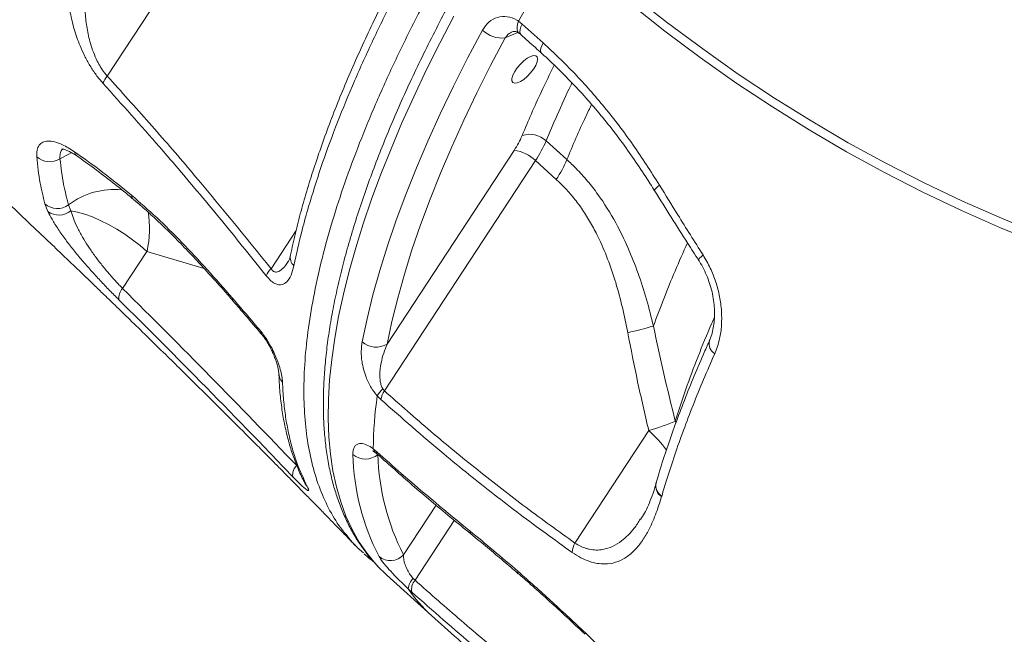
# Model space of a CAD drawing. Units: millimetres. Extents: x -5630 to 12995, y -6509 to 2008.
# Drawn here: x 11333 to 11610, y -989 to -816 of the extents above; entities that cross this region are included whole.
import ezdxf

# ---------------------------------------------------------------- set-up
doc = ezdxf.new("R2010")
doc.units = ezdxf.units.MM

msp = doc.modelspace()

# ---------------------------------------------------------------- linework, layer by layer
at = {"color": 7, "linetype": 'Continuous', "lineweight": 15}
for p, q in [((11357.41, -831.87), (11373.08, -807.97)), ((11473.43, -816.37), (11474.5, -817.2)), ((11474.5, -817.2), (11480.38, -822.5)), ((11487.09, -855.44), (11481.23, -850.15)), ((11472.22, -852.83), (11436.37, -907.47)), ((11435.62, -920.66), (11478.22, -855.72)), ((11478.22, -855.72), (11484.08, -861.01)), ((11340.69, -870.05), (11339.85, -867.88)), ((11346.51, -868.17), (11347.17, -869.87)), ((11361.77, -891.78), (11368.63, -881.32)), ((11434.58, -923.08), (11433.57, -922.05)), ((11435.16, -920.09), (11435.62, -920.66)), ((11510.17, -931.82), (11489.35, -963.57)), ((11432.45, -936.98), (11433.47, -937.82)), ((11513.83, -950.35), (11513.79, -950.48)), ((11513.79, -950.48), (11513.79, -950.48)), ((11436.21, -972.55), (11448.9, -984.02)), ((11443.74, -973.56), (11444.25, -974.06)), ((11443.37, -977.44), (11442.32, -976.48))]:
    msp.add_line(p, q, dxfattribs=at)
at = {"color": 8, "linetype": 'Continuous', "lineweight": 15}
for p, q in [((11469.7, -821.09), (11473.24, -819.56)), ((11410.69, -875.45), (11403.64, -886.2)), ((11368.63, -881.32), (11384.77, -886.17)), ((11517.89, -929.6), (11517.67, -929.2)), ((11450.22, -952.93), (11441.03, -966.93)), ((11444.25, -974.06), (11455.32, -957.2))]:
    msp.add_line(p, q, dxfattribs=at)
at = {"color": 7, "linetype": 'Continuous', "lineweight": 15, "flags": 128}
for points in [[(11486.9, -793.05), (11496.26, -801.28), (11505.79, -809.23), (11515.51, -816.88), (11525.39, -824.24), (11535.43, -831.31), (11545.63, -838.07), (11555.98, -844.52), (11566.47, -850.66), (11577.09, -856.48), (11587.83, -861.97), (11598.7, -867.15), (11609.68, -871.99), (11620.76, -876.51), (11631.94, -880.69), (11643.21, -884.53), (11654.56, -888.03), (11665.98, -891.19), (11677.47, -894), (11689.01, -896.47), (11700.61, -898.58), (11712.24, -900.35), (11723.91, -901.77)], [(11473.43, -816.37), (11474.92, -813.75), (11476.43, -811.12), (11477.97, -808.49), (11479.53, -805.86), (11481.11, -803.22), (11482.71, -800.57), (11484.33, -797.93), (11485.98, -795.27)], [(11724.3, -904.59), (11712.57, -903.17), (11700.87, -901.39), (11689.21, -899.26), (11677.6, -896.78), (11666.05, -893.95), (11654.56, -890.78), (11643.15, -887.26), (11631.82, -883.39), (11620.58, -879.19), (11609.44, -874.65), (11598.4, -869.78), (11587.47, -864.58), (11576.67, -859.05), (11565.99, -853.2), (11555.44, -847.02), (11545.04, -840.54), (11534.78, -833.74), (11524.68, -826.64), (11514.75, -819.24), (11504.98, -811.54), (11495.39, -803.55), (11485.98, -795.27)], [(11429.35, -906.82), (11430.73, -900.31), (11432.38, -893.61), (11434.3, -886.75), (11436.49, -879.72), (11438.95, -872.55), (11441.67, -865.23), (11444.65, -857.78), (11447.88, -850.21), (11451.37, -842.52), (11455.1, -834.74), (11459.07, -826.86), (11463.28, -818.91)], [(11469.7, -821.09), (11465.57, -828.91), (11461.67, -836.65), (11458, -844.3), (11454.58, -851.85), (11451.4, -859.29), (11448.47, -866.61), (11445.8, -873.8), (11443.39, -880.85), (11441.23, -887.75), (11439.35, -894.49), (11437.73, -901.07), (11436.37, -907.47)], [(11477.67, -829.93), (11476.86, -830.99), (11475.92, -831.98), (11474.93, -832.82), (11473.96, -833.45), (11473.08, -833.83), (11472.36, -833.92), (11471.84, -833.72), (11471.57, -833.24), (11471.57, -832.53), (11471.84, -831.62), (11472.36, -830.6), (11473.08, -829.53), (11473.96, -828.49), (11474.93, -827.57), (11475.92, -826.83), (11476.86, -826.32), (11477.67, -826.08), (11478.29, -826.14), (11478.69, -826.48), (11478.82, -827.08), (11478.69, -827.9), (11478.29, -828.87), (11477.67, -829.93)], [(11347.17, -869.87), (11349.03, -870.24), (11351.06, -870.82), (11353.22, -871.61), (11355.47, -872.59), (11357.78, -873.75), (11360.1, -875.06), (11362.38, -876.5), (11364.59, -878.04), (11366.69, -879.66), (11368.63, -881.32)], [(11433.96, -970.37), (11435.93, -972.3), (11436.21, -972.55)]]:
    msp.add_lwpolyline(points, dxfattribs=at)
at = {"color": 8, "linetype": 'Continuous', "lineweight": 15, "flags": 128}
for points in [[(11455.2, -814.99), (11451.2, -822.64), (11447.43, -830.22), (11443.88, -837.7), (11440.55, -845.09), (11437.47, -852.38), (11434.62, -859.55), (11432.01, -866.6), (11429.64, -873.52), (11427.53, -880.29), (11425.66, -886.92), (11424.04, -893.39), (11422.68, -899.69), (11421.58, -905.82), (11420.73, -911.77), (11420.15, -917.52), (11419.82, -923.09), (11419.75, -928.45), (11419.94, -933.6), (11420.39, -938.53), (11421.1, -943.25), (11422.07, -947.73), (11423.29, -951.98), (11424.77, -955.99), (11426.51, -959.76), (11428.49, -963.28), (11430.73, -966.54), (11433.21, -969.55), (11433.96, -970.37)], [(11473.58, -819.76), (11473.55, -819.74), (11473.22, -819.36), (11473.04, -818.8), (11473.02, -818.09), (11473.15, -817.27), (11473.43, -816.37)], [(11474.07, -820.14), (11473.88, -819.87), (11473.78, -819.38), (11473.86, -818.75), (11474.1, -818.01), (11474.5, -817.2)], [(11479.95, -825.44), (11479.76, -825.17), (11479.66, -824.68), (11479.74, -824.05), (11479.98, -823.31), (11480.38, -822.5)], [(11344.08, -855.21), (11346.36, -853.96), (11347.46, -853.47)], [(11511.86, -864.22), (11511.84, -864.16), (11511.91, -863.91), (11512.16, -863.56), (11512.6, -863.12), (11513.19, -862.61)], [(11524.24, -883.83), (11524.22, -883.78), (11524.28, -883.56), (11524.52, -883.23), (11524.93, -882.81), (11525.49, -882.31)], [(11392.74, -894.51), (11392.79, -895.11), (11392.88, -895.25)], [(11400.74, -903.85), (11400.8, -904.43), (11400.89, -904.57)], [(11433.11, -938.11), (11432.77, -937.77), (11432.45, -936.98)], [(11433.76, -938.65), (11433.61, -938.46), (11433.47, -937.82)], [(11413.86, -947.64), (11413.34, -946.96), (11413.19, -946.69)], [(11460.05, -961.06), (11459.85, -960.83), (11459.69, -960.17)], [(11473.34, -972.17), (11473.22, -971.98), (11473.21, -971.48)], [(11492.19, -989.3), (11492.18, -989.17), (11492.29, -988.87)]]:
    msp.add_lwpolyline(points, dxfattribs=at)
at = {"color": 7, "linetype": 'Continuous', "lineweight": 15}
for centre, radius, start, end in [((11468.75, -813.36), 7.79, 225.3505, 277.0059), ((11362.47, -836.2), 6.66, 139.4865, 159.9977), ((11451.15, -838.77), 25.32, 326.2847, 337.0418), ((11476.61, -854.99), 6.7, 46.385, 108.5997), ((11450.14, -836.97), 33.76, 326.2844, 337.0418), ((11341.21, -850.56), 5.47, 227.7695, 301.7278), ((11471.06, -862.92), 10.16, 45.1451, 83.4264), ((11456, -842.27), 33.77, 326.2846, 337.0416), ((11343.35, -863.97), 5.25, 228.132, 306.901), ((11343.82, -865.83), 5.25, 233.3859, 309.6543), ((11408.09, -890.69), 6.32, 134.798, 157.0859), ((11364.42, -894.44), 3.75, 134.9273, 188.0946), ((11483.49, -809.17), 97.32, 282.3191, 286.7278), ((11433.3, -902.38), 5.94, 228.325, 301.1318), ((11563.51, -939.38), 131.09, 172.4052, 178.9504), ((11442.47, -927.6), 10.48, 134.2258, 148.0312), ((11440.71, -924.27), 6.24, 144.5956, 169.0074), ((11493.13, -871.15), 63.02, 285.6934, 292.9213), ((11492.97, -936.92), 66.27, 181.42, 207.3247), ((11430.31, -934.34), 5.54, 229.6428, 308.8836), ((11498.88, -937.04), 65.11, 181.4197, 207.3246), ((11413.25, -944.34), 3.53, 132.2446, 188.6589), ((11494.98, -966.67), 6.43, 151.1725, 175.804), ((11437.34, -963.42), 5.09, 230.3996, 316.4307), ((11446.91, -976.92), 4.61, 133.2911, 174.5356), ((11446.94, -976.57), 3.67, 136.963, 193.7198)]:
    msp.add_arc(centre, radius, start, end, dxfattribs=at)
at = {"color": 8, "linetype": 'Continuous', "lineweight": 15}
for centre, radius, start, end in [((11350.49, -852.64), 2.39, 193.3977, 233.8819), ((11359.58, -885.7), 21.87, 84.8417, 126.7189), ((11366.1, -865.33), 1.83, 185.0142, 229.6384), ((11339.4, -874.83), 29.95, 347.4781, 9.0881), ((11412.52, -882.93), 3.47, 169.1718, 224.6057), ((11530.48, -907.34), 3.3, 165.6667, 239.3825), ((11409.7, -915.54), 3.89, 181.9299, 223.1157), ((11490.19, -954.81), 30.46, 34.8161, 49.0036), ((11515.72, -947.45), 3.59, 168.1138, 237.5736), ((11515.72, -947.45), 3.59, 168.5351, 237.5344), ((11515.75, -947.32), 3.58, 167.9684, 237.6058), ((11477.48, -952.43), 42.6, 214.3692, 227.8612)]:
    msp.add_arc(centre, radius, start, end, dxfattribs=at)
at = {"color": 7, "linetype": 'Continuous', "lineweight": 15}
for points, knots in [([(11131.32, -692.86), (11132.77, -694.07), (11136.02, -696.77), (11141.11, -701.02), (11146.26, -705.33), (11150.81, -709.15), (11154.66, -712.39), (11158.29, -715.45), (11162.61, -719.09), (11167.79, -723.48), (11173.82, -728.6), (11179.95, -733.83), (11186.09, -739.08), (11192.14, -744.27), (11198.25, -749.54), (11204.17, -754.65), (11209.57, -759.34), (11215.05, -764.1), (11221.28, -769.54), (11228.87, -776.2), (11237.37, -783.68), (11246.35, -791.64), (11254.99, -799.35), (11262.69, -806.25), (11268.8, -811.75), (11273.94, -816.39), (11278.79, -820.8), (11284.16, -825.68), (11290.1, -831.1), (11295.68, -836.23), (11300.51, -840.68), (11304.17, -844.06), (11307.22, -846.88), (11309.99, -849.46), (11312.89, -852.15), (11316.88, -855.88), (11321.88, -860.56), (11327.74, -866.06), (11333.68, -871.68), (11339.13, -876.85), (11343.85, -881.36), (11347.61, -884.94), (11350.69, -887.9), (11353.44, -890.55), (11356.35, -893.35), (11359.85, -896.73), (11364.01, -900.77), (11368.78, -905.41), (11373.6, -910.13), (11378.09, -914.53), (11381.82, -918.22), (11385.02, -921.39), (11387.98, -924.32), (11390.9, -927.23), (11393.94, -930.26), (11397.05, -933.37), (11400.24, -936.57), (11403.3, -939.65), (11406.04, -942.42), (11408.58, -944.99), (11410.93, -947.38), (11413.34, -949.83), (11415.63, -952.17), (11417.89, -954.48), (11420.01, -956.65), (11422.24, -958.94), (11424.7, -961.47), (11426.48, -963.31), (11427.41, -964.28)], [0, 0, 0, 0, 0.013368, 0.029937, 0.047011, 0.061087, 0.072202, 0.082938, 0.095027, 0.112505, 0.13137, 0.151579, 0.170249, 0.189313, 0.208768, 0.228281, 0.245623, 0.26039, 0.280715, 0.305439, 0.333767, 0.363094, 0.392947, 0.418379, 0.438855, 0.453414, 0.469453, 0.48726, 0.507141, 0.529085, 0.543669, 0.55609, 0.566263, 0.574711, 0.584446, 0.595947, 0.615722, 0.636036, 0.656668, 0.677617, 0.693169, 0.706381, 0.717257, 0.725806, 0.735708, 0.748227, 0.763244, 0.780408, 0.799681, 0.815582, 0.82932, 0.840634, 0.850802, 0.861979, 0.872985, 0.884551, 0.896651, 0.908645, 0.91895, 0.927574, 0.93741, 0.94572, 0.954936, 0.963603, 0.971566, 0.979257, 0.989159, 1, 1, 1, 1]), ([(11745.07, -835.5), (11743.39, -835.31), (11738.32, -834.75), (11729.89, -833.58), (11719.78, -831.88), (11709.72, -829.86), (11699.71, -827.54), (11689.75, -824.9), (11679.86, -821.96), (11670.03, -818.72), (11660.28, -815.17), (11650.62, -811.33), (11641.04, -807.19), (11631.56, -802.76), (11622.18, -798.04), (11612.91, -793.03), (11603.76, -787.74), (11594.73, -782.17), (11585.82, -776.33), (11577.06, -770.21), (11568.43, -763.83), (11559.94, -757.19), (11551.76, -750.42), (11546.04, -745.43), (11543.08, -742.76), (11542.68, -742.4)], [0, 0, 0, 0, 0.023157, 0.069715, 0.116263, 0.162793, 0.209301, 0.255787, 0.302247, 0.348681, 0.395086, 0.441461, 0.487805, 0.534118, 0.5804, 0.626649, 0.672866, 0.719052, 0.765207, 0.811331, 0.857425, 0.903491, 0.949528, 0.993079, 1, 1, 1, 1]), ([(11471.75, -780.76), (11470.94, -782.06), (11468.6, -785.83), (11464.85, -792.05), (11460.57, -799.4), (11456.48, -806.71), (11452.57, -813.97), (11448.85, -821.18), (11445.33, -828.31), (11442.01, -835.38), (11438.89, -842.36), (11435.98, -849.26), (11433.28, -856.07), (11430.8, -862.77), (11428.53, -869.37), (11426.48, -875.85), (11424.66, -882.2), (11423.06, -888.44), (11421.69, -894.53), (11420.55, -900.49), (11419.65, -906.3), (11418.98, -911.96), (11418.54, -917.46), (11418.35, -922.8), (11418.4, -927.96), (11418.7, -932.94), (11419.23, -937.74), (11420.02, -942.34), (11421.05, -946.74), (11422.32, -950.93), (11423.82, -954.9), (11425.57, -958.64), (11427.54, -962.16), (11429.74, -965.43), (11431.81, -968.09), (11433.23, -969.57), (11433.76, -970.12)], [0, 0, 0, 0, 0.015896, 0.046115, 0.076342, 0.106576, 0.136821, 0.167076, 0.197343, 0.227622, 0.257915, 0.288223, 0.318547, 0.348888, 0.379248, 0.409627, 0.440026, 0.470446, 0.500887, 0.531348, 0.561828, 0.592323, 0.622828, 0.653333, 0.683823, 0.714282, 0.744687, 0.775011, 0.805224, 0.835293, 0.865188, 0.894884, 0.924371, 0.953652, 0.982751, 1, 1, 1, 1]), ([(11356.21, -833.92), (11355.56, -833.16), (11354.26, -831.63), (11353.09, -829.85), (11352, -828.04), (11350.98, -826.17), (11349.43, -822.72), (11348.01, -818.62), (11346.87, -813.75), (11346.21, -808.79), (11346.04, -803.78), (11346.27, -799.4), (11346.63, -796.74), (11346.78, -795.63)], [0, 0, 0, 0, 0.068295, 0.136691, 0.138156, 0.206804, 0.275538, 0.390063, 0.504834, 0.637946, 0.771562, 0.904998, 1, 1, 1, 1]), ([(11352.88, -796.75), (11352.63, -797.82), (11352.05, -800.37), (11351.4, -804.52), (11351.04, -809.24), (11351.12, -813.87), (11351.63, -818.36), (11352.46, -822.07), (11353.5, -825.18), (11354.47, -827.43), (11355.54, -829.36), (11356.5, -830.79), (11357.15, -831.57), (11357.41, -831.87)], [0, 0, 0, 0, 0.099863, 0.237966, 0.376201, 0.514002, 0.628399, 0.742524, 0.80809, 0.873542, 0.921564, 0.969525, 1, 1, 1, 1]), ([(11442.88, -796.36), (11442.46, -797.13), (11440.8, -800.16), (11437.98, -805.56), (11434.43, -812.57), (11431.02, -819.66), (11427.81, -826.66), (11424.81, -833.58), (11422.01, -840.43), (11419.41, -847.19), (11417.03, -853.85), (11414.88, -860.38), (11412.94, -866.8), (11411.24, -873.1), (11409.96, -878.27), (11409.35, -881.29), (11409.14, -882.29)], [0, 0, 0, 0, 0.0248148, 0.0974503, 0.1758206, 0.253972, 0.33204, 0.4101547, 0.4884044, 0.5669189, 0.6458817, 0.7242204, 0.8025433, 0.8814236, 0.9606232, 1, 1, 1, 1]), ([(11443.83, -799.22), (11441.69, -803.24), (11437.41, -811.28), (11431.68, -823.1), (11426.42, -834.82), (11421.72, -846.38), (11417.6, -857.73), (11414.58, -867.31), (11412, -876.56), (11410.79, -882.01), (11410.05, -885.37)], [0, 0, 0, 0, 0.1293623, 0.2588239, 0.3881859, 0.5212993, 0.6545211, 0.7876339, 0.8694643, 1, 1, 1, 1]), ([(11463.28, -818.91), (11463.84, -818.08), (11464.96, -816.44), (11467.48, -815.15), (11470.25, -814.94), (11472.28, -815.64), (11473.28, -816.27), (11473.43, -816.37)], [0, 0, 0, 0, 0.241892, 0.48292, 0.722095, 0.95757, 1, 1, 1, 1]), ([(11471.66, -819.39), (11471.82, -819.33), (11472.09, -819.24), (11472.62, -819.31), (11473.14, -819.46), (11473.48, -819.71), (11473.58, -819.78)], [0, 0, 0, 0, 0.375345, 0.639472, 0.895381, 1, 1, 1, 1]), ([(11473.58, -819.76), (11473.63, -819.79), (11473.78, -819.89), (11473.95, -820.05), (11474.07, -820.17)], [0, 0, 0, 0, 0.3027579, 1, 1, 1, 1]), ([(11474.07, -820.14), (11475.44, -821.38), (11477.4, -823.15), (11479.37, -824.91), (11479.96, -825.44)], [0, 0, 0, 0, 0.699999, 1, 1, 1, 1]), ([(11480.38, -822.5), (11483.4, -825.34), (11489.42, -831.02), (11497.88, -840.71), (11505.9, -851.18), (11510.76, -858.8), (11513.19, -862.61)], [0, 0, 0, 0, 0.245998, 0.492001, 0.745999, 1, 1, 1, 1]), ([(11479.95, -825.45), (11479.97, -825.47), (11481.58, -826.86), (11484.67, -829.85), (11489.19, -834.41), (11493.55, -839.21), (11497.74, -844.19), (11501.77, -849.37), (11505.65, -854.74), (11509.01, -859.7), (11511.01, -862.93), (11511.82, -864.25)], [0, 0, 0, 0, 0.002358, 0.132233, 0.26261, 0.392834, 0.52223, 0.651142, 0.780574, 0.910608, 1, 1, 1, 1]), ([(11357.41, -831.87), (11361.37, -836.26), (11369.31, -845.03), (11384.85, -863), (11396.12, -876.92), (11403.64, -886.2)], [0, 0, 0, 0, 0.249835, 0.499671, 1, 1, 1, 1]), ([(11402.27, -888.23), (11400.3, -885.75), (11394.39, -878.34), (11384.38, -866.15), (11371.07, -850.43), (11361.54, -839.85), (11356.21, -833.92)], [0, 0, 0, 0, 0.1324986, 0.3975038, 0.6625999, 1, 1, 1, 1]), ([(11337.53, -854.61), (11337.52, -853.96), (11337.51, -852.68), (11338.11, -851.32), (11339.17, -850.45), (11340.66, -850.11), (11342.55, -850.35), (11345.01, -851.2), (11347.01, -852.47), (11348.16, -853.2)], [0, 0, 0, 0, 0.136392, 0.272782, 0.408545, 0.544302, 0.67977, 0.815231, 1, 1, 1, 1]), ([(11344.58, -852.4), (11344.58, -852.4), (11344.57, -852.4), (11344.87, -852.43), (11345.44, -852.59), (11346.27, -852.91), (11347.33, -853.45), (11348.29, -854.02), (11348.91, -854.47), (11349.09, -854.6)], [0, 0, 0, 0, 0.077315, 0.232135, 0.391154, 0.562246, 0.74484, 0.926563, 1, 1, 1, 1]), ([(11339.85, -867.88), (11339.36, -865.97), (11338.3, -861.79), (11337.8, -857.13), (11337.53, -854.61)], [0, 0, 0, 0, 0.458741, 1, 1, 1, 1]), ([(11344.08, -855.21), (11344.38, -857.67), (11344.92, -862.23), (11346.01, -866.3), (11346.51, -868.17)], [0, 0, 0, 0, 0.541357, 1, 1, 1, 1]), ([(11348.16, -853.2), (11350.83, -855.09), (11356.16, -858.88), (11361.57, -863.28), (11364.28, -865.49)], [0, 0, 0, 0, 0.49899, 1, 1, 1, 1]), ([(11349.08, -854.58), (11349.19, -854.65), (11350.96, -855.88), (11354.44, -858.42), (11359.48, -862.29), (11362.98, -865.08), (11364.77, -866.61), (11364.91, -866.73)], [0, 0, 0, 0, 0.019769, 0.340679, 0.663825, 0.974403, 1, 1, 1, 1]), ([(11511.5, -902.37), (11510.88, -899.86), (11509.62, -894.85), (11507.22, -887.45), (11504.38, -880.22), (11500.7, -872.68), (11496.81, -866.42), (11492.92, -861.43), (11489.99, -858.16), (11487.97, -856.27), (11487.09, -855.44)], [0, 0, 0, 0, 0.140981, 0.281937, 0.425625, 0.569261, 0.74782, 0.838876, 0.929923, 1, 1, 1, 1]), ([(11484.08, -861.01), (11484.85, -861.73), (11486.58, -863.37), (11489.07, -866.23), (11491.55, -869.59), (11493.8, -873.22), (11496.24, -877.82), (11498.66, -883.44), (11500.94, -890.17), (11502.82, -897.11), (11503.78, -901.87), (11504.26, -904.25)], [0, 0, 0, 0, 0.067972, 0.155082, 0.242203, 0.331852, 0.421519, 0.564216, 0.706989, 0.853477, 1, 1, 1, 1]), ([(11513.19, -862.61), (11514.91, -865.41), (11518.96, -872), (11523.11, -878.55), (11525.49, -882.31)], [0, 0, 0, 0, 0.425063, 1, 1, 1, 1]), ([(11364.28, -865.49), (11366.65, -867.54), (11371.38, -871.65), (11378.53, -878.76), (11385.66, -886.4), (11390.38, -891.81), (11392.74, -894.51)], [0, 0, 0, 0, 0.246801, 0.493716, 0.746799, 1, 1, 1, 1]), ([(11511.86, -864.22), (11511.88, -864.25), (11514.94, -869.22), (11519.04, -875.76), (11523.24, -882.23), (11524.27, -883.81)], [0, 0, 0, 0, 0.00367, 0.75697, 1, 1, 1, 1]), ([(11364.9, -866.75), (11365.37, -867.13), (11366.98, -868.47), (11369.8, -871), (11373.41, -874.39), (11377.22, -878.17), (11381.28, -882.38), (11385.68, -887.11), (11389.58, -891.45), (11392.02, -894.26), (11392.88, -895.25)], [0, 0, 0, 0, 0.050231, 0.172287, 0.299802, 0.434375, 0.578106, 0.733917, 0.906328, 1, 1, 1, 1]), ([(11360.71, -894.96), (11359.84, -894.1), (11358.11, -892.36), (11355.43, -889.55), (11352.81, -886.7), (11350.26, -883.78), (11347.86, -880.88), (11345.56, -877.92), (11343.52, -875.02), (11341.84, -872.33), (11341.05, -870.77), (11340.69, -870.05)], [0, 0, 0, 0, 0.104124, 0.208284, 0.312585, 0.41694, 0.527626, 0.638374, 0.763991, 0.889677, 1, 1, 1, 1]), ([(11347.17, -869.87), (11347.38, -870.57), (11347.84, -872.04), (11348.93, -874.52), (11350.33, -877.15), (11351.97, -879.8), (11353.73, -882.34), (11355.64, -884.86), (11357.64, -887.29), (11359.71, -889.65), (11361.08, -891.07), (11361.77, -891.78)], [0, 0, 0, 0, 0.113615, 0.241725, 0.369751, 0.480736, 0.591644, 0.694499, 0.797281, 0.898665, 1, 1, 1, 1]), ([(11409.13, -882.3), (11409.06, -882.59), (11408.92, -883.25), (11408.69, -883.83), (11408.49, -884.2), (11408.47, -884.23), (11408.47, -884.24)], [0, 0, 0, 0, 0.287652, 0.660186, 0.908732, 1, 1, 1, 1]), ([(11525.49, -882.31), (11526.2, -883.53), (11527.62, -885.96), (11529.18, -889.95), (11530.24, -894.05), (11530.78, -898.18), (11530.77, -902.18), (11530.23, -906.32), (11529.31, -908.8), (11528.79, -910.18)], [0, 0, 0, 0, 0.137233, 0.274479, 0.412413, 0.550357, 0.688892, 0.82743, 1, 1, 1, 1]), ([(11410.05, -885.37), (11409.82, -886.29), (11409.35, -888.13), (11408.23, -889.93), (11407.01, -890.71), (11405.93, -890.8), (11404.92, -890.54), (11403.66, -889.79), (11402.74, -888.76), (11402.27, -888.23)], [0, 0, 0, 0, 0.223575, 0.446381, 0.614682, 0.69954, 0.784161, 0.890113, 1, 1, 1, 1]), ([(11524.23, -883.84), (11524.31, -883.96), (11524.86, -884.74), (11525.71, -886.34), (11526.75, -888.6), (11527.57, -890.95), (11528.19, -893.34), (11528.59, -895.72), (11528.77, -898.06), (11528.74, -900.3), (11528.51, -902.42), (11528.08, -904.36), (11527.65, -905.73), (11527.33, -906.37), (11527.26, -906.51)], [0, 0, 0, 0, 0.017422, 0.112929, 0.208819, 0.304832, 0.400656, 0.497232, 0.592609, 0.687841, 0.784041, 0.878352, 0.972919, 1, 1, 1, 1]), ([(11361.77, -891.78), (11370.03, -900.01), (11386.54, -916.47), (11402.77, -933.31), (11410.88, -941.73)], [0, 0, 0, 0, 0.499952, 1, 1, 1, 1]), ([(11409.76, -944.88), (11407.61, -942.63), (11396.82, -931.39), (11380.51, -914.68), (11366.21, -900.44), (11360.71, -894.96)], [0, 0, 0, 0, 0.133305, 0.666538, 1, 1, 1, 1]), ([(11392.74, -894.51), (11394.78, -896.88), (11397.46, -899.99), (11400.11, -903.11), (11400.74, -903.85)], [0, 0, 0, 0, 0.764178, 1, 1, 1, 1]), ([(11392.88, -895.26), (11394.09, -896.65), (11396.77, -899.74), (11399.41, -902.87), (11400.86, -904.59)], [0, 0, 0, 0, 0.451412, 1, 1, 1, 1]), ([(11517.67, -929.2), (11516.57, -924.75), (11514.36, -915.85), (11512.46, -906.87), (11511.5, -902.37)], [0, 0, 0, 0, 0.499832, 1, 1, 1, 1]), ([(11400.74, -903.85), (11401.33, -904.62), (11402.52, -906.15), (11403.85, -908.56), (11404.84, -910.66), (11405.63, -912.65), (11406.26, -914.63), (11406.73, -916.59), (11406.82, -917.65), (11406.86, -918.2)], [0, 0, 0, 0, 0.155583, 0.31102, 0.428507, 0.54615, 0.694824, 0.843579, 1, 1, 1, 1]), ([(11400.88, -904.57), (11401.05, -904.77), (11401.44, -905.24), (11402.08, -906.16), (11402.77, -907.27), (11403.46, -908.51), (11404.1, -909.86), (11404.68, -911.25), (11405.17, -912.63), (11405.52, -913.84), (11405.72, -914.8), (11405.8, -915.42), (11405.81, -915.6), (11405.81, -915.67)], [0, 0, 0, 0, 0.052823, 0.124441, 0.20485, 0.2934, 0.391955, 0.501078, 0.617191, 0.738624, 0.846151, 0.943442, 1, 1, 1, 1]), ([(11504.26, -904.25), (11505.16, -908.87), (11506.96, -918.1), (11509.1, -927.25), (11510.17, -931.82)], [0, 0, 0, 0, 0.499787, 1, 1, 1, 1]), ([(11433.57, -922.05), (11432.98, -921.3), (11432.03, -920.08), (11431.07, -918.25), (11430.31, -916.5), (11429.68, -914.54), (11429.18, -912.08), (11428.99, -909.43), (11429.23, -907.69), (11429.35, -906.82)], [0, 0, 0, 0, 0.143321, 0.231064, 0.318975, 0.453164, 0.587614, 0.793669, 1, 1, 1, 1]), ([(11436.37, -907.47), (11436.04, -908.31), (11435.36, -910), (11434.6, -912.93), (11434.23, -915.78), (11434.41, -918.17), (11434.8, -919.46), (11435.07, -919.94), (11435.16, -920.09)], [0, 0, 0, 0, 0.2276066, 0.4550537, 0.7313624, 0.8906612, 0.9654655, 1, 1, 1, 1]), ([(11527.3, -906.52), (11526.73, -907.78), (11525.09, -911.41), (11522.61, -917.31), (11519.85, -924.2), (11517.32, -930.96), (11515.03, -937.58), (11513.34, -942.79), (11512.49, -945.75), (11512.25, -946.58)], [0, 0, 0, 0, 0.089908, 0.260151, 0.429382, 0.597912, 0.765993, 0.933871, 1, 1, 1, 1]), ([(11528.79, -910.18), (11527.73, -912.61), (11524.52, -919.93), (11520.78, -929.44), (11517.48, -938.73), (11515.44, -944.93), (11514.3, -948.76), (11513.83, -950.35)], [0, 0, 0, 0, 0.174593, 0.523937, 0.699478, 0.875019, 1, 1, 1, 1]), ([(11405.84, -915.68), (11405.9, -917.08), (11406.02, -920.17), (11406.51, -924.72), (11407.25, -929.36), (11408.24, -933.78), (11409.46, -937.97), (11410.94, -941.94), (11412.2, -944.84), (11413.04, -946.35), (11413.22, -946.67)], [0, 0, 0, 0, 0.11856, 0.261337, 0.403413, 0.544327, 0.683696, 0.822682, 0.961482, 1, 1, 1, 1]), ([(11406.86, -918.2), (11406.95, -919.89), (11407.12, -923.27), (11407.71, -928.07), (11408.53, -932.67), (11409.62, -937.05), (11411.25, -942.18), (11412.86, -945.53), (11413.86, -947.64)], [0, 0, 0, 0, 0.148848, 0.297789, 0.44673, 0.596418, 0.746106, 1, 1, 1, 1]), ([(11435.62, -920.66), (11439.94, -924.48), (11448.58, -932.12), (11461.91, -943.04), (11475.46, -953.59), (11484.72, -960.24), (11489.35, -963.57)], [0, 0, 0, 0, 0.249583, 0.499165, 0.749583, 1, 1, 1, 1]), ([(11488.57, -966.2), (11486.11, -964.44), (11478.71, -959.17), (11466.59, -950), (11450.98, -937.5), (11440.47, -928.26), (11434.58, -923.08)], [0, 0, 0, 0, 0.132389, 0.397192, 0.662242, 1, 1, 1, 1]), ([(11426.72, -938.56), (11426.73, -938.15), (11426.74, -937.32), (11427.1, -936.42), (11427.69, -935.8), (11428.65, -935.43), (11430.06, -935.58), (11431.52, -936.31), (11432.3, -936.87), (11432.45, -936.98)], [0, 0, 0, 0, 0.152886, 0.305741, 0.445221, 0.584557, 0.793218, 0.96161, 1, 1, 1, 1]), ([(11432.23, -937.58), (11432.22, -937.57), (11432.19, -937.56), (11432.42, -937.66), (11432.73, -937.83), (11433.02, -938.05), (11433.11, -938.12)], [0, 0, 0, 0, 0.166034, 0.506199, 0.848264, 1, 1, 1, 1]), ([(11433.1, -938.11), (11433.16, -938.15), (11433.35, -938.29), (11433.59, -938.51), (11433.77, -938.66)], [0, 0, 0, 0, 0.271049, 1, 1, 1, 1]), ([(11433.47, -937.82), (11435.77, -939.87), (11444.35, -947.54), (11453.2, -954.83), (11459.69, -960.17)], [0, 0, 0, 0, 0.267203, 1, 1, 1, 1]), ([(11433.77, -938.64), (11436.99, -941.51), (11443.72, -947.5), (11452.5, -954.95), (11458.1, -959.46), (11460.06, -961.04)], [0, 0, 0, 0, 0.373585, 0.780741, 1, 1, 1, 1]), ([(11413.86, -947.64), (11413.98, -947.87), (11414.21, -948.34), (11414.29, -948.72), (11414.14, -948.84), (11413.76, -948.64), (11413.14, -948.17), (11412.16, -947.29), (11410.97, -946.12), (11410.02, -945.14), (11409.76, -944.88)], [0, 0, 0, 0, 0.125845, 0.255045, 0.38033, 0.510099, 0.620408, 0.734993, 0.928293, 1, 1, 1, 1]), ([(11413.18, -946.68), (11413.2, -946.72), (11413.25, -946.82), (11413.25, -946.81), (11413.24, -946.81)], [0, 0, 0, 0, 0.3763515, 1, 1, 1, 1]), ([(11512.24, -946.75), (11512.21, -946.86), (11511.89, -948.1), (11511.17, -950.19), (11510.11, -952.9), (11509.01, -955.15), (11508.24, -956.36), (11507.88, -956.92)], [0, 0, 0, 0, 0.027041, 0.295252, 0.548839, 0.790482, 1, 1, 1, 1]), ([(11512.24, -946.58), (11512.24, -946.61), (11512.22, -946.66), (11512.21, -946.7), (11512.21, -946.71)], [0, 0, 0, 0, 0.7000138, 1, 1, 1, 1]), ([(11513.79, -950.48), (11513.24, -952.23), (11512.15, -955.72), (11510.23, -959.93), (11508.19, -963.3), (11506.05, -965.88), (11503.61, -967.85), (11500.88, -969.13), (11498.22, -969.56), (11495.7, -969.37), (11493.46, -968.81), (11491.06, -967.81), (11489.4, -966.73), (11488.57, -966.2)], [0, 0, 0, 0, 0.137419, 0.274787, 0.378429, 0.482238, 0.585655, 0.679716, 0.773587, 0.829989, 0.886325, 0.943204, 1, 1, 1, 1]), ([(11459.69, -960.17), (11461.92, -961.98), (11466.41, -965.61), (11470.94, -969.52), (11473.21, -971.48)], [0, 0, 0, 0, 0.498941, 1, 1, 1, 1]), ([(11429.72, -966.35), (11428.81, -965.58), (11427.16, -964.18), (11425.82, -962.45), (11425.22, -961.67)], [0, 0, 0, 0, 0.54997, 1, 1, 1, 1]), ([(11460.05, -961.07), (11461.03, -961.86), (11463.51, -963.87), (11467.43, -967.13), (11470.88, -970.06), (11472.82, -971.76), (11473.33, -972.21)], [0, 0, 0, 0, 0.22242, 0.566104, 0.8841, 1, 1, 1, 1]), ([(11429.89, -966.63), (11429.94, -966.68), (11430.74, -967.45), (11431.63, -968.12), (11432.47, -968.74)], [0, 0, 0, 0, 0.063863, 1, 1, 1, 1]), ([(11442.32, -976.48), (11441.55, -975.75), (11440, -974.28), (11437.78, -971.99), (11435.85, -969.83), (11434.65, -968.28), (11434.23, -967.57), (11434.1, -967.34)], [0, 0, 0, 0, 0.206159, 0.412852, 0.633646, 0.88135, 1, 1, 1, 1]), ([(11441.03, -966.93), (11441.03, -967.15), (11441, -967.85), (11441.22, -969.13), (11441.81, -970.73), (11442.61, -972.16), (11443.31, -973.09), (11443.68, -973.49), (11443.74, -973.56)], [0, 0, 0, 0, 0.1303889, 0.3967815, 0.6218224, 0.8177601, 0.9663675, 1, 1, 1, 1]), ([(11473.21, -971.48), (11473.47, -971.71), (11476.77, -974.61), (11483.14, -980.33), (11489.23, -986.02), (11492.29, -988.87)], [0, 0, 0, 0, 0.0417434, 0.5193792, 1, 1, 1, 1]), ([(11444.25, -974.06), (11448.57, -977.89), (11457.2, -985.54), (11470.47, -996.54), (11483.94, -1007.21), (11493.12, -1013.99), (11497.71, -1017.38)], [0, 0, 0, 0, 0.2496735, 0.4993468, 0.7496737, 1, 1, 1, 1]), ([(11473.35, -972.16), (11474.51, -973.17), (11477.26, -975.57), (11481.63, -979.5), (11486.49, -983.94), (11490.02, -987.23), (11491.94, -989.04), (11492.2, -989.29)], [0, 0, 0, 0, 0.185283, 0.437336, 0.6947, 0.95762, 1, 1, 1, 1]), ([(11497.15, -1021.02), (11494.71, -1019.23), (11487.37, -1013.85), (11475.33, -1004.54), (11459.77, -991.91), (11449.26, -982.64), (11443.37, -977.44)], [0, 0, 0, 0, 0.132295, 0.396905, 0.661707, 1, 1, 1, 1]), ([(11448.9, -984.02), (11451.36, -986.23), (11457.58, -991.8), (11467.71, -1000.51), (11479.33, -1010.1), (11491.12, -1019.43), (11503.07, -1028.49), (11515.19, -1037.28), (11527.47, -1045.8), (11539.9, -1054.05), (11552.47, -1062.01), (11565.19, -1069.69), (11578.04, -1077.09), (11591.02, -1084.2), (11604.13, -1091.02), (11617.36, -1097.54), (11630.7, -1103.78), (11644.14, -1109.71), (11657.69, -1115.34), (11671.34, -1120.67), (11685.07, -1125.7), (11698.9, -1130.43), (11712.8, -1134.84), (11726.77, -1138.95), (11740.82, -1142.75), (11754.92, -1146.24), (11769.09, -1149.42), (11783.3, -1152.28), (11797.56, -1154.84), (11811.86, -1157.07), (11825.06, -1158.86), (11833.51, -1159.79), (11837.16, -1160.2)], [0, 0, 0, 0, 0.0226679, 0.0571253, 0.0915594, 0.1259565, 0.1603163, 0.1946386, 0.2289228, 0.263169, 0.297377, 0.3315471, 0.3656792, 0.3997737, 0.433831, 0.4678516, 0.5018359, 0.5357845, 0.5696985, 0.6035787, 0.6374258, 0.6712411, 0.7050256, 0.7387808, 0.7725079, 0.8062079, 0.8398829, 0.8735341, 0.9071632, 0.9407716, 0.9743614, 1, 1, 1, 1]), ([(11492.29, -988.87), (11493.3, -989.86), (11495.33, -991.83), (11498.15, -995.01), (11500.7, -998.23), (11502.92, -1001.41), (11504.76, -1004.44), (11506.1, -1007.13), (11507, -1009.44), (11507.26, -1010.66), (11507.39, -1011.27)], [0, 0, 0, 0, 0.12846, 0.256928, 0.385908, 0.514895, 0.644383, 0.773878, 0.886939, 1, 1, 1, 1])]:
    msp.add_open_spline(points, degree=3, knots=knots, dxfattribs=at)
at = {"color": 8, "linetype": 'Continuous', "lineweight": 15}
for points, knots in [([(11425.22, -961.67), (11424.54, -960.87), (11422.5, -958.48), (11419.78, -953.8), (11417.05, -947.67), (11415.02, -940.95), (11413.65, -933.72), (11412.92, -926), (11412.83, -917.69), (11413.39, -908.78), (11414.63, -899.3), (11416.51, -889.43), (11419.02, -879.23), (11422.12, -868.74), (11425.86, -857.8), (11430.26, -846.42), (11435.31, -834.65), (11441.39, -821.73), (11448.58, -807.64), (11454.39, -797.44), (11457.29, -792.32)], [0, 0, 0, 0, 0.02823, 0.084361, 0.140538, 0.19667, 0.251256, 0.305884, 0.360469, 0.416632, 0.47284, 0.529003, 0.583733, 0.638506, 0.693236, 0.749546, 0.805901, 0.86221, 0.930939, 1, 1, 1, 1]), ([(11471.69, -819.43), (11471.36, -819.57), (11470.57, -819.91), (11470.03, -820.66), (11469.7, -821.09)], [0, 0, 0, 0, 0.408594, 1, 1, 1, 1]), ([(11483.51, -828.79), (11482.28, -831.3), (11478.94, -838.05), (11476.2, -844.55), (11474.47, -848.65)], [0, 0, 0, 0, 0.370623, 1, 1, 1, 1]), ([(11481.23, -850.15), (11482.24, -847.74), (11484.44, -842.54), (11486.91, -837.07), (11488.43, -833.98), (11488.52, -833.8)], [0, 0, 0, 0, 0.44737, 0.966522, 1, 1, 1, 1]), ([(11494.06, -839.88), (11493.49, -841.03), (11490.89, -846.33), (11488.76, -851.44), (11487.09, -855.44)], [0, 0, 0, 0, 0.2164956, 1, 1, 1, 1]), ([(11344.93, -852.46), (11344.82, -852.53), (11344.42, -852.82), (11344.08, -853.71), (11344.08, -854.71), (11344.08, -855.21)], [0, 0, 0, 0, 0.157054, 0.578531, 1, 1, 1, 1]), ([(11511.5, -902.37), (11512.44, -899.83), (11514.32, -894.73), (11517.52, -886.9), (11519.91, -881.57), (11521.1, -878.91)], [0, 0, 0, 0, 0.333803, 0.667606, 1, 1, 1, 1]), ([(11403.64, -886.2), (11403.75, -886.37), (11403.96, -886.68), (11404.38, -887.01), (11404.77, -887.14), (11405.53, -887.17), (11406.56, -886.58), (11407.64, -885.49), (11408.22, -884.54), (11408.46, -884.15)], [0, 0, 0, 0, 0.068483, 0.126104, 0.206214, 0.25795, 0.510104, 0.798373, 1, 1, 1, 1]), ([(11528.71, -899.89), (11528.46, -900.46), (11526.76, -904.22), (11524.03, -911.02), (11520.54, -920.26), (11518.63, -926.22), (11517.67, -929.2)], [0, 0, 0, 0, 0.055736, 0.368299, 0.684148, 1, 1, 1, 1]), ([(11489.35, -963.57), (11489.87, -963.88), (11490.94, -964.53), (11492.3, -965.04), (11493.79, -965.43), (11495.38, -965.6), (11497.62, -965.41), (11500.06, -964.6), (11502.41, -963.13), (11504.4, -961.34), (11506.21, -959.36), (11507.24, -957.71), (11507.78, -956.84)], [0, 0, 0, 0, 0.061079, 0.124127, 0.160822, 0.243018, 0.327137, 0.47011, 0.616572, 0.739357, 0.862184, 1, 1, 1, 1])]:
    msp.add_open_spline(points, degree=3, knots=knots, dxfattribs=at)

doc.saveas('drawing.dxf')
